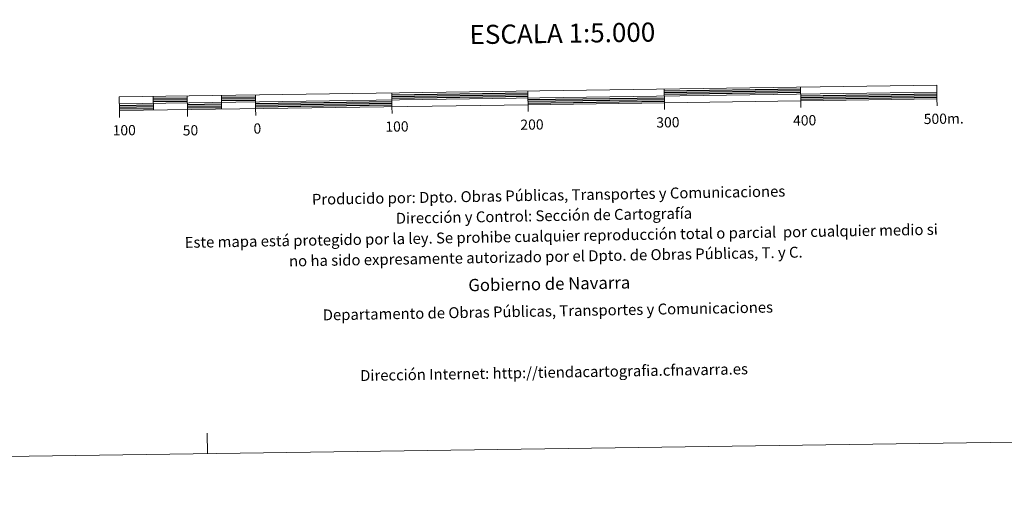
# Model space of a CAD drawing. Units: metres. Extents: x 596596 to 601093, y 4710203 to 4713236.
# Drawn here: x 598851 to 599573, y 4710203 to 4710555 of the extents above; entities that cross this region are included whole.
import ezdxf
from ezdxf.enums import TextEntityAlignment as Align

# ---------------------------------------------------------------- set-up
doc = ezdxf.new("R2010")
doc.units = ezdxf.units.M
doc.header["$MEASUREMENT"] = 0
doc.layers.add('Level 63', color=7, linetype='Continuous', lineweight=0)
doc.styles.add('Arial', font='ARIAL.TTF', dxfattribs={"height": 0.2})

msp = doc.modelspace()

# ---------------------------------------------------------------- linework, layer by layer
at = {"layer": 'Level 63', "linetype": 'Continuous', "lineweight": 0}
msp.add_polyline3d([(596638.65, 4710202.8, -0.24), (596596.3, 4713172.5, -0.24), (601050.84, 4713236.04, -0.24), (601093.18, 4710266.34, -0.24), (596638.65, 4710202.8, -0.24)], close=True, dxfattribs=at)
at = {"layer": 'Level 63', "linetype": 'Continuous', "lineweight": 13}
for points in [[(599223.74, 4710492.5, -0.24), (599523.71, 4710496.78, -0.24), (599523.57, 4710506.78, -0.24), (598923.63, 4710498.22, -0.24), (598923.78, 4710488.22, -0.24), (599223.74, 4710492.5, -0.24)], [(598923.71, 4710493.22, -0.24), (599523.64, 4710501.78, -0.24)], [(599123.61, 4710501.07, -0.24), (599123.75, 4710491.07, -0.24)], [(599223.82, 4710487.47, -0.24), (599223.6, 4710502.5, -0.24)], [(599323.59, 4710503.93, -0.24), (599323.74, 4710493.93, -0.24)], [(599423.58, 4710505.35, -0.24), (599423.72, 4710495.36, -0.24)], [(598948.63, 4710498.58, -0.24), (598948.78, 4710488.58, -0.24)], [(598973.63, 4710498.93, -0.24), (598973.77, 4710488.93, -0.24)], [(598998.63, 4710499.29, -0.24), (598998.77, 4710489.29, -0.24)], [(599023.62, 4710499.65, -0.24), (599023.76, 4710489.65, -0.24)], [(599323.81, 4710488.93, -0.24), (599323.74, 4710493.93, -0.24)], [(599423.8, 4710490.36, -0.24), (599423.72, 4710495.36, -0.24)], [(599523.79, 4710491.78, -0.24), (599523.71, 4710496.78, -0.24)], [(598923.85, 4710483.22, -0.24), (598923.78, 4710488.22, -0.24)], [(598973.84, 4710483.93, -0.24), (598973.77, 4710488.93, -0.24)], [(599023.84, 4710484.65, -0.24), (599023.76, 4710489.65, -0.24)], [(599123.83, 4710486.07, -0.24), (599123.75, 4710491.07, -0.24)]]:
    msp.add_polyline3d(points, dxfattribs=at)
at = {"layer": 'Level 63', "linetype": 'Continuous', "lineweight": 30}
for points in [[(599123.63, 4710499.82, -0.24), (599223.62, 4710501.25, -0.24)], [(599323.61, 4710502.68, -0.24), (599423.6, 4710504.1, -0.24)], [(599323.63, 4710501.43, -0.24), (599423.62, 4710502.85, -0.24)], [(599323.64, 4710500.18, -0.24), (599423.64, 4710501.61, -0.24)], [(599423.67, 4710499.1, -0.24), (599523.66, 4710500.53, -0.24)], [(598948.65, 4710497.33, -0.24), (598973.65, 4710497.68, -0.24)], [(598948.67, 4710496.08, -0.24), (598973.66, 4710496.43, -0.24)], [(598948.69, 4710494.83, -0.24), (598973.68, 4710495.19, -0.24)], [(598973.72, 4710492.69, -0.24), (598998.71, 4710493.04, -0.24)], [(598998.64, 4710498.04, -0.24), (599023.64, 4710498.39, -0.24)], [(598998.66, 4710496.79, -0.24), (599023.66, 4710497.15, -0.24)], [(598998.68, 4710495.54, -0.24), (599023.67, 4710495.9, -0.24)], [(599023.71, 4710493.4, -0.24), (599123.7, 4710494.83, -0.24)], [(599023.73, 4710492.15, -0.24), (599123.72, 4710493.57, -0.24)], [(599123.65, 4710498.57, -0.24), (599223.64, 4710500, -0.24)], [(599123.67, 4710497.32, -0.24), (599223.66, 4710498.75, -0.24)], [(599223.69, 4710496.25, -0.24), (599323.68, 4710497.68, -0.24)], [(599223.71, 4710495, -0.24), (599323.7, 4710496.43, -0.24)], [(599223.73, 4710493.75, -0.24), (599323.72, 4710495.18, -0.24)], [(599423.69, 4710497.85, -0.24), (599523.68, 4710499.28, -0.24)], [(599423.71, 4710496.6, -0.24), (599523.69, 4710498.03, -0.24)], [(598923.72, 4710491.97, -0.24), (598948.72, 4710492.33, -0.24)], [(598923.74, 4710490.72, -0.24), (598948.74, 4710491.08, -0.24)], [(598923.76, 4710489.47, -0.24), (598948.76, 4710489.83, -0.24)], [(598973.73, 4710491.43, -0.24), (598998.73, 4710491.79, -0.24)], [(598973.75, 4710490.18, -0.24), (598998.75, 4710490.54, -0.24)], [(599023.75, 4710490.9, -0.24), (599123.74, 4710492.32, -0.24)]]:
    msp.add_polyline3d(points, dxfattribs=at)
at = {"layer": 'Level 63', "linetype": 'Continuous', "lineweight": 0}
msp.add_polyline3d([(598988.4, 4710236.32, -0.24), (598988.19, 4710251.32, -0.24)], dxfattribs=at)

# ---------------------------------------------------------------- texts
at = {"layer": 'Level 63', "linetype": 'Continuous', "lineweight": 0, "style": 'Arial'}
for s, height, p in [('ESCALA 1:5.000', 13.9999, (599248.83, 4710544.91, -0.24)), ('500m.', 7.5, (599528.69, 4710482.24, -0.24)), ('0', 7.5, (599025.01, 4710475.04, -0.24)), ('100', 7.5, (599127.46, 4710476.5, -0.24)), ('200', 7.5, (599226.54, 4710477.92, -0.24)), ('300', 7.5, (599326.27, 4710479.6, -0.24)), ('400', 7.5, (599426.64, 4710481.03, -0.24)), ('100', 7.5, (598927.33, 4710473.77, -0.24)), ('50', 7.5, (598975.93, 4710473.71, -0.24))]:
    msp.add_text(s, height=height, rotation=0.81784, dxfattribs=at).set_placement(p, align=Align.MIDDLE_CENTER)
for s, height, p in [('Producido por: Dpto. Obras Públicas, Transportes y Comunicaciones', 7.9999, (599065.07, 4710423.03, -0.24)), ('Dirección y Control: Sección de Cartografía', 7.9999, (599126.58, 4710409.1, -0.24)), ('Este mapa está protegido por la ley. Se prohibe cualquier reproducción total o parcial  por cualquier medio si', 7.99986, (598971.72, 4710391.39, -0.24)), ('no ha sido expresamente autorizado por el Dpto. de Obras Públicas, T. y C.', 7.9998, (599048.26, 4710377.73, -0.24)), ('Gobierno de Navarra', 8.9998, (599179.83, 4710360.02, -0.24)), ('Departamento de Obras Públicas, Transportes y Comunicaciones', 7.9999, (599073, 4710338.15, -0.24)), ('Dirección Internet: http://tiendacartografia.cfnavarra.es', 7.9997, (599100.44, 4710293.63, -0.24))]:
    msp.add_text(s, height=height, rotation=1.0002, dxfattribs=at).set_placement(p, align=Align.MIDDLE_LEFT)

doc.saveas('drawing.dxf')
